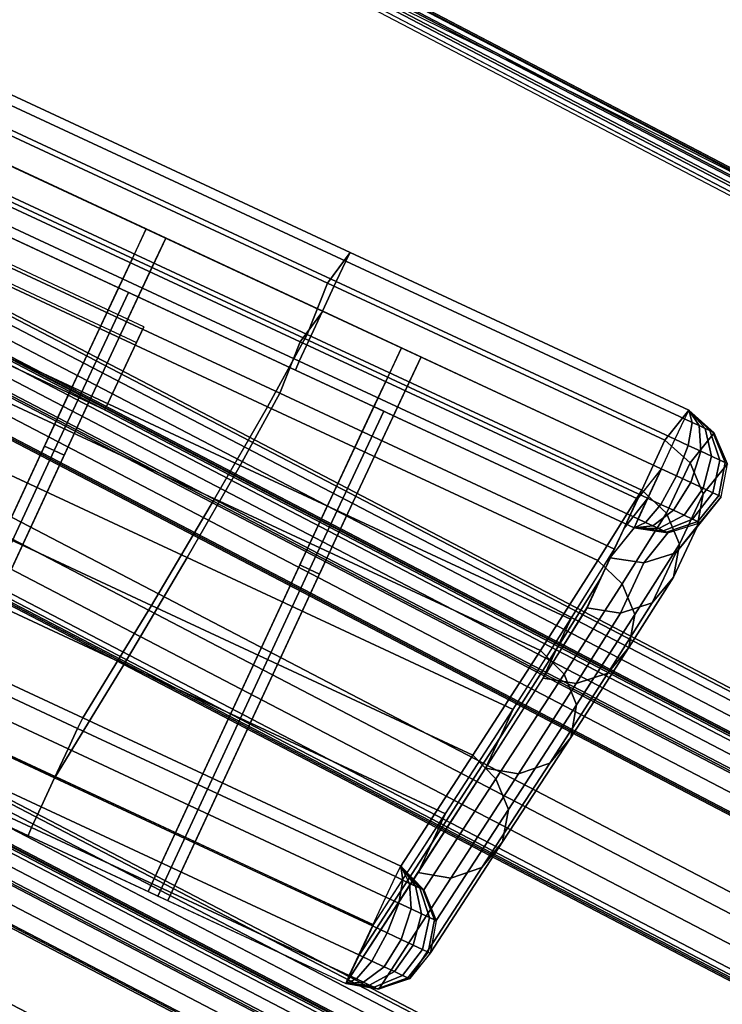
# Model space of a CAD drawing. Units: metres. Extents: x -0.33 to 2.38, y -1.82 to 0.34.
# Drawn here: x 1.09 to 1.15, y -0.3 to -0.21 of the extents above; entities that cross this region are included whole.
import ezdxf

# ---------------------------------------------------------------- set-up
doc = ezdxf.new("R2010")
doc.units = ezdxf.units.M
for name, color, linetype in [('72_CMAN_INSERT', 7, 'Continuous'), ('72_CMAN_RECEPTION_D2_ANY', 251, 'Continuous'), ('72_CMAN_RECEPTION_D3_DOGA', 7, 'Continuous'), ('72_CMAN_RECEPTION_D3_PLASTIC', 7, 'Continuous'), ('72_CMAN_RECEPTION_D3_TELAIO', 7, 'Continuous'), ('72_CMAN_RECEPTION_D3_TOPREC', 7, 'Continuous')]:
    doc.layers.add(name, color=color, linetype=linetype)

# ---------------------------------------------------------------- blocks, each defined once
blk = doc.blocks.new('72CMAN_RECEPTION_D3_DOGA_CONC_60_1')
for points in [[(0.014738, 0.041414, 0.644407), (0.011941, 0.036129, 0.644425), (0.194914, -0.060669, 0.644462), (0.197711, -0.055384, 0.644443)], [(-0.002796, -0.005285, 0.000018), (-0.005543, -0.010523, 0), (0.166207, -0.101362, 0.000024), (0.169003, -0.096077, 0.000006)], [(0.139525, -0.017814, 0.644413), (0.137422, -0.020604, 0.536697), (0.167801, -0.036677, 0.536703), (0.170021, -0.033947, 0.644419)], [(0.139525, -0.017814, 0.644413), (0.170021, -0.033947, 0.644419), (0.169567, -0.034725, 0.647416), (0.139071, -0.018592, 0.64741)], [(0.139071, -0.018592, 0.64741), (0.169567, -0.034725, 0.647416), (0.168593, -0.036564, 0.649713), (0.138097, -0.020431, 0.649707)], [(0.137422, -0.020604, 0.536697), (0.135379, -0.025281, 0.429048), (0.165669, -0.041311, 0.429051), (0.167801, -0.036677, 0.536703)], [(0.138097, -0.020431, 0.649707), (0.168593, -0.036564, 0.649713), (0.16719, -0.039215, 0.6505), (0.136694, -0.023082, 0.650494)], [(0.136729, -0.0231, 0.644431), (0.134626, -0.02589, 0.536716), (0.165005, -0.041963, 0.536721), (0.167225, -0.039233, 0.644437)], [(0.136694, -0.023082, 0.650494), (0.16719, -0.039215, 0.6505), (0.165785, -0.041871, 0.649733), (0.135289, -0.025738, 0.649727)], [(0.135379, -0.025281, 0.429048), (0.131637, -0.031882, 0.32155), (0.16167, -0.047782, 0.321552), (0.165669, -0.041311, 0.429051)], [(0.134626, -0.02589, 0.536716), (0.132583, -0.030567, 0.429066), (0.162872, -0.046596, 0.42907), (0.165005, -0.041963, 0.536721)], [(0.135289, -0.025738, 0.649727), (0.165785, -0.041871, 0.649733), (0.164804, -0.043727, 0.647453), (0.134309, -0.027594, 0.647447)], [(0.134309, -0.027594, 0.647447), (0.164804, -0.043727, 0.647453), (0.164419, -0.044536, 0.644456), (0.133923, -0.028403, 0.64445)], [(0.132583, -0.030567, 0.429066), (0.128841, -0.037167, 0.321568), (0.158874, -0.053068, 0.32157), (0.162872, -0.046596, 0.42907)], [(0.142329, -0.047717, 0.321591), (0.149911, -0.033467, 0.644434), (0.151314, -0.030815, 0.644425), (0.143732, -0.045065, 0.321582)], [(0.144097, -0.048652, 0.321591), (0.151679, -0.034402, 0.644434), (0.153082, -0.031751, 0.644425), (0.1455, -0.046, 0.321582)], [(0.131637, -0.031882, 0.32155), (0.126702, -0.040333, 0.214232), (0.15636, -0.056036, 0.214233), (0.16167, -0.047782, 0.321552)], [(0.140926, -0.050368, 0.3216), (0.148508, -0.036119, 0.644443), (0.149911, -0.033467, 0.644434), (0.142329, -0.047717, 0.321591)], [(0.142694, -0.051304, 0.3216), (0.150276, -0.037054, 0.644443), (0.151679, -0.034402, 0.644434), (0.144097, -0.048652, 0.321591)], [(0.170021, -0.033947, 0.644419), (0.167801, -0.036677, 0.536703), (0.198166, -0.052743, 0.536708), (0.200516, -0.05008, 0.644425)], [(0.170021, -0.033947, 0.644419), (0.200516, -0.05008, 0.644425), (0.200062, -0.050858, 0.647422), (0.169567, -0.034725, 0.647416)], [(0.169567, -0.034725, 0.647416), (0.200062, -0.050858, 0.647422), (0.199088, -0.052697, 0.649719), (0.168593, -0.036564, 0.649713)], [(0.140926, -0.050368, 0.3216), (0.14181, -0.050836, 0.3216), (0.149392, -0.036587, 0.644443), (0.148508, -0.036119, 0.644443)], [(0.128841, -0.037167, 0.321568), (0.123906, -0.045619, 0.214251), (0.153564, -0.061321, 0.214251), (0.158874, -0.053068, 0.32157)], [(0.14181, -0.050836, 0.3216), (0.142694, -0.051304, 0.3216), (0.150276, -0.037054, 0.644443), (0.149392, -0.036587, 0.644443)], [(0.167801, -0.036677, 0.536703), (0.165669, -0.041311, 0.429051), (0.19579, -0.057251, 0.429055), (0.198166, -0.052743, 0.536708)], [(0.168593, -0.036564, 0.649713), (0.199088, -0.052697, 0.649719), (0.197685, -0.055348, 0.650506), (0.16719, -0.039215, 0.6505)], [(0.167225, -0.039233, 0.644437), (0.165005, -0.041963, 0.536721), (0.19537, -0.058028, 0.536726), (0.197711, -0.055384, 0.644443)], [(0.16719, -0.039215, 0.6505), (0.197685, -0.055348, 0.650506), (0.19628, -0.058004, 0.649739), (0.165785, -0.041871, 0.649733)], [(0.126702, -0.040333, 0.214232), (0.120869, -0.050108, 0.107074), (0.150038, -0.065561, 0.107073), (0.15636, -0.056036, 0.214233)], [(0.165669, -0.041311, 0.429051), (0.16167, -0.047782, 0.321552), (0.191418, -0.063528, 0.321553), (0.19579, -0.057251, 0.429055)], [(0.165005, -0.041963, 0.536721), (0.162872, -0.046596, 0.42907), (0.192994, -0.062536, 0.429073), (0.19537, -0.058028, 0.536726)], [(0.165785, -0.041871, 0.649733), (0.19628, -0.058004, 0.649739), (0.1953, -0.05986, 0.647459), (0.164804, -0.043727, 0.647453)], [(0.165311, -0.059875, 0.321591), (0.172893, -0.045625, 0.644434), (0.174296, -0.042974, 0.644425), (0.166714, -0.057223, 0.321582)], [(0.164804, -0.043727, 0.647453), (0.1953, -0.05986, 0.647459), (0.194914, -0.060669, 0.644462), (0.164419, -0.044536, 0.644456)], [(0.167079, -0.06081, 0.321591), (0.174661, -0.046561, 0.644434), (0.176064, -0.043909, 0.644425), (0.168482, -0.058158, 0.321582)], [(0.126819, -0.077131, 0.000028), (0.142329, -0.047717, 0.321591), (0.143732, -0.045065, 0.321582), (0.128222, -0.07448, 0.000018)], [(0.123906, -0.045619, 0.214251), (0.118073, -0.055393, 0.107092), (0.147242, -0.070846, 0.107091), (0.153564, -0.061321, 0.214251)], [(0.128587, -0.078067, 0.000028), (0.144097, -0.048652, 0.321591), (0.1455, -0.046, 0.321582), (0.12999, -0.075415, 0.000018)], [(0.163908, -0.062527, 0.3216), (0.17149, -0.048277, 0.644443), (0.172893, -0.045625, 0.644434), (0.165311, -0.059875, 0.321591)], [(0.162872, -0.046596, 0.42907), (0.158874, -0.053068, 0.32157), (0.188622, -0.068814, 0.321571), (0.192994, -0.062536, 0.429073)], [(0.165676, -0.063462, 0.3216), (0.173258, -0.049212, 0.644443), (0.174661, -0.046561, 0.644434), (0.167079, -0.06081, 0.321591)], [(0.125416, -0.079783, 0.000037), (0.140926, -0.050368, 0.3216), (0.142329, -0.047717, 0.321591), (0.126819, -0.077131, 0.000028)], [(0.16167, -0.047782, 0.321552), (0.15636, -0.056036, 0.214233), (0.185688, -0.071562, 0.214231), (0.191418, -0.063528, 0.321553)], [(0.127184, -0.080718, 0.000037), (0.142694, -0.051304, 0.3216), (0.144097, -0.048652, 0.321591), (0.128587, -0.078067, 0.000028)], [(0.163908, -0.062527, 0.3216), (0.164792, -0.062994, 0.3216), (0.172374, -0.048745, 0.644443), (0.17149, -0.048277, 0.644443)], [(0.164792, -0.062994, 0.3216), (0.165676, -0.063462, 0.3216), (0.173258, -0.049212, 0.644443), (0.172374, -0.048745, 0.644443)], [(0.120869, -0.050108, 0.107074), (0.11456, -0.060476, -0.000003), (0.143186, -0.075622, -0.000007), (0.150038, -0.065561, 0.107073)], [(0.125416, -0.079783, 0.000037), (0.1263, -0.080251, 0.000037), (0.14181, -0.050836, 0.3216), (0.140926, -0.050368, 0.3216)], [(0.1263, -0.080251, 0.000037), (0.127184, -0.080718, 0.000037), (0.142694, -0.051304, 0.3216), (0.14181, -0.050836, 0.3216)], [(0.200382, -0.054953, 0.536741), (0.202748, -0.052282, 0.644463), (0.200516, -0.05008, 0.644425), (0.198166, -0.052743, 0.536708)], [(0.200062, -0.050858, 0.647422), (0.199088, -0.052697, 0.649719), (0.200292, -0.053333, 0.64955), (0.200741, -0.051217, 0.647331)], [(0.200516, -0.05008, 0.644425), (0.200062, -0.050858, 0.647422), (0.200741, -0.051217, 0.647331), (0.200516, -0.05008, 0.644425)], [(0.200516, -0.05008, 0.644425), (0.200741, -0.051217, 0.647331), (0.201375, -0.051552, 0.647044), (0.200516, -0.05008, 0.644425)], [(0.200516, -0.05008, 0.644425), (0.201375, -0.051552, 0.647044), (0.201922, -0.051842, 0.646582), (0.200516, -0.05008, 0.644425)], [(0.200516, -0.05008, 0.644425), (0.201922, -0.051842, 0.646582), (0.202345, -0.052065, 0.645975), (0.200516, -0.05008, 0.644425)], [(0.200516, -0.05008, 0.644425), (0.202345, -0.052065, 0.645975), (0.202614, -0.052208, 0.645264), (0.200516, -0.05008, 0.644425)], [(0.200516, -0.05008, 0.644425), (0.202614, -0.052208, 0.645264), (0.202748, -0.052282, 0.644463), (0.200516, -0.05008, 0.644425)], [(0.200741, -0.051217, 0.647331), (0.200292, -0.053333, 0.64955), (0.201416, -0.053928, 0.649034), (0.201375, -0.051552, 0.647044)], [(0.201375, -0.051552, 0.647044), (0.201416, -0.053928, 0.649034), (0.202384, -0.05444, 0.648207), (0.201922, -0.051842, 0.646582)], [(0.199088, -0.052697, 0.649719), (0.197685, -0.055348, 0.650506), (0.199069, -0.05608, 0.65031), (0.200292, -0.053333, 0.64955)], [(0.201433, -0.05787, 0.536742), (0.203803, -0.055202, 0.644464), (0.202748, -0.052282, 0.644463), (0.200382, -0.054953, 0.536741)], [(0.201922, -0.051842, 0.646582), (0.202384, -0.05444, 0.648207), (0.20313, -0.054835, 0.647124), (0.202345, -0.052065, 0.645975)], [(0.202345, -0.052065, 0.645975), (0.20313, -0.054835, 0.647124), (0.203602, -0.055085, 0.64586), (0.202614, -0.052208, 0.645264)], [(0.202614, -0.052208, 0.645264), (0.203602, -0.055085, 0.64586), (0.203803, -0.055202, 0.644464), (0.202748, -0.052282, 0.644463)], [(0.158874, -0.053068, 0.32157), (0.153564, -0.061321, 0.214251), (0.182891, -0.076848, 0.21425), (0.188622, -0.068814, 0.321571)], [(0.197966, -0.059482, 0.429076), (0.200382, -0.054953, 0.536741), (0.198166, -0.052743, 0.536708), (0.19579, -0.057251, 0.429055)], [(0.200292, -0.053333, 0.64955), (0.199069, -0.05608, 0.65031), (0.200361, -0.056763, 0.649716), (0.201416, -0.053928, 0.649034)], [(0.201416, -0.053928, 0.649034), (0.200361, -0.056763, 0.649716), (0.201473, -0.057352, 0.648763), (0.202384, -0.05444, 0.648207)], [(0.202384, -0.05444, 0.648207), (0.201473, -0.057352, 0.648763), (0.20233, -0.057805, 0.647518), (0.20313, -0.054835, 0.647124)], [(0.118073, -0.055393, 0.107092), (0.111764, -0.065762, 0.000015), (0.140389, -0.080908, 0.000011), (0.147242, -0.070846, 0.107091)], [(0.19772, -0.055366, 0.644462), (0.196317, -0.058017, 0.644462), (0.193977, -0.060662, 0.536744), (0.19538, -0.05801, 0.536744)], [(0.197685, -0.055348, 0.650506), (0.19628, -0.058004, 0.649739), (0.197489, -0.058643, 0.649569), (0.199069, -0.05608, 0.65031)], [(0.199008, -0.06239, 0.429077), (0.201433, -0.05787, 0.536742), (0.200382, -0.054953, 0.536741), (0.197966, -0.059482, 0.429076)], [(0.200719, -0.060888, 0.536743), (0.203087, -0.058225, 0.644464), (0.203803, -0.055202, 0.644464), (0.201433, -0.05787, 0.536742)], [(0.20313, -0.054835, 0.647124), (0.20233, -0.057805, 0.647518), (0.202872, -0.058091, 0.646064), (0.203602, -0.055085, 0.64586)], [(0.203602, -0.055085, 0.64586), (0.202872, -0.058091, 0.646064), (0.203087, -0.058225, 0.644464), (0.203803, -0.055202, 0.644464)], [(0.15636, -0.056036, 0.214233), (0.150038, -0.065561, 0.107073), (0.178961, -0.080878, 0.10707), (0.185688, -0.071562, 0.214231)], [(0.199069, -0.05608, 0.65031), (0.197489, -0.058643, 0.649569), (0.198617, -0.05924, 0.649051), (0.200361, -0.056763, 0.649716)], [(0.149801, -0.08929, 0.000028), (0.165311, -0.059875, 0.321591), (0.166714, -0.057223, 0.321582), (0.151204, -0.086638, 0.000018)], [(0.193542, -0.065788, 0.321559), (0.197966, -0.059482, 0.429076), (0.19579, -0.057251, 0.429055), (0.191418, -0.063528, 0.321553)], [(0.200361, -0.056763, 0.649716), (0.198617, -0.05924, 0.649051), (0.199589, -0.059754, 0.648221), (0.201473, -0.057352, 0.648763)], [(0.151569, -0.090225, 0.000028), (0.167079, -0.06081, 0.321591), (0.168482, -0.058158, 0.321582), (0.152972, -0.087573, 0.000018)], [(0.19538, -0.05801, 0.536744), (0.193977, -0.060662, 0.536744), (0.191601, -0.06517, 0.42909), (0.193004, -0.062518, 0.42909)], [(0.196317, -0.058017, 0.644462), (0.194914, -0.060669, 0.644462), (0.192574, -0.063314, 0.536744), (0.193977, -0.060662, 0.536744)], [(0.19628, -0.058004, 0.649739), (0.1953, -0.05986, 0.647459), (0.195987, -0.060223, 0.647367), (0.197489, -0.058643, 0.649569)], [(0.198297, -0.065397, 0.429077), (0.200719, -0.060888, 0.536743), (0.201433, -0.05787, 0.536742), (0.199008, -0.06239, 0.429077)], [(0.201473, -0.057352, 0.648763), (0.199589, -0.059754, 0.648221), (0.200337, -0.06015, 0.647134), (0.20233, -0.057805, 0.647518)], [(0.20233, -0.057805, 0.647518), (0.200337, -0.06015, 0.647134), (0.200812, -0.060401, 0.645865), (0.202872, -0.058091, 0.646064)], [(0.202872, -0.058091, 0.646064), (0.200812, -0.060401, 0.645865), (0.200992, -0.060519, 0.644464), (0.203087, -0.058225, 0.644464)], [(0.197489, -0.058643, 0.649569), (0.195987, -0.060223, 0.647367), (0.196629, -0.060563, 0.647077), (0.198617, -0.05924, 0.649051)], [(0.198629, -0.063181, 0.536742), (0.200992, -0.060519, 0.644464), (0.203087, -0.058225, 0.644464), (0.200719, -0.060888, 0.536743)], [(0.148399, -0.091941, 0.000037), (0.163908, -0.062527, 0.3216), (0.165311, -0.059875, 0.321591), (0.149801, -0.08929, 0.000028)], [(0.194572, -0.068684, 0.32156), (0.199008, -0.06239, 0.429077), (0.197966, -0.059482, 0.429076), (0.193542, -0.065788, 0.321559)], [(0.1953, -0.05986, 0.647459), (0.194914, -0.060669, 0.644462), (0.194914, -0.060669, 0.644462), (0.195987, -0.060223, 0.647367)], [(0.198617, -0.05924, 0.649051), (0.196629, -0.060563, 0.647077), (0.197183, -0.060856, 0.646608), (0.199589, -0.059754, 0.648221)], [(0.199589, -0.059754, 0.648221), (0.197183, -0.060856, 0.646608), (0.197611, -0.061082, 0.645993), (0.200337, -0.06015, 0.647134)], [(0.143186, -0.075622, -0.000007), (0.11456, -0.060476, -0.000003), (0.114058, -0.061382, -0.002903), (0.142653, -0.076563, -0.002886)], [(0.150166, -0.092877, 0.000037), (0.165676, -0.063462, 0.3216), (0.167079, -0.06081, 0.321591), (0.151569, -0.090225, 0.000028)], [(0.193977, -0.060662, 0.536744), (0.192574, -0.063314, 0.536744), (0.190198, -0.067822, 0.42909), (0.191601, -0.06517, 0.42909)], [(0.192564, -0.063332, 0.536745), (0.194914, -0.060669, 0.644462), (0.197986, -0.061296, 0.644463), (0.19563, -0.063962, 0.536741)], [(0.195987, -0.060223, 0.647367), (0.194914, -0.060669, 0.644462), (0.194914, -0.060669, 0.644462), (0.196629, -0.060563, 0.647077)], [(0.196629, -0.060563, 0.647077), (0.194914, -0.060669, 0.644462), (0.194914, -0.060669, 0.644462), (0.197183, -0.060856, 0.646608)], [(0.197183, -0.060856, 0.646608), (0.194914, -0.060669, 0.644462), (0.194914, -0.060669, 0.644462), (0.197611, -0.061082, 0.645993)], [(0.197611, -0.061082, 0.645993), (0.194914, -0.060669, 0.644462), (0.194914, -0.060669, 0.644462), (0.197884, -0.061227, 0.645274)], [(0.197884, -0.061227, 0.645274), (0.194914, -0.060669, 0.644462), (0.194914, -0.060669, 0.644462), (0.197986, -0.061296, 0.644463)], [(0.19563, -0.063962, 0.536741), (0.197986, -0.061296, 0.644463), (0.200992, -0.060519, 0.644464), (0.198629, -0.063181, 0.536742)], [(0.196221, -0.067686, 0.429077), (0.198629, -0.063181, 0.536742), (0.200719, -0.060888, 0.536743), (0.198297, -0.065397, 0.429077)], [(0.200337, -0.06015, 0.647134), (0.197611, -0.061082, 0.645993), (0.197884, -0.061227, 0.645274), (0.200812, -0.060401, 0.645865)], [(0.200812, -0.060401, 0.645865), (0.197884, -0.061227, 0.645274), (0.197986, -0.061296, 0.644463), (0.200992, -0.060519, 0.644464)], [(0.142653, -0.076563, -0.002886), (0.114058, -0.061382, -0.002903), (0.113085, -0.063226, -0.005137), (0.141682, -0.078402, -0.005115)], [(0.153564, -0.061321, 0.214251), (0.147242, -0.070846, 0.107091), (0.176165, -0.086164, 0.107088), (0.182891, -0.076848, 0.21425)], [(0.148399, -0.091941, 0.000037), (0.149282, -0.092409, 0.000037), (0.164792, -0.062994, 0.3216), (0.163908, -0.062527, 0.3216)], [(0.193004, -0.062518, 0.42909), (0.191601, -0.06517, 0.42909), (0.187229, -0.071448, 0.321588), (0.188631, -0.068796, 0.321588)], [(0.193866, -0.071675, 0.321561), (0.198297, -0.065397, 0.429077), (0.199008, -0.06239, 0.429077), (0.194572, -0.068684, 0.32156)], [(0.141682, -0.078402, -0.005115), (0.113085, -0.063226, -0.005137), (0.111701, -0.065848, -0.005893), (0.140302, -0.081013, -0.005872)], [(0.149282, -0.092409, 0.000037), (0.150166, -0.092877, 0.000037), (0.165676, -0.063462, 0.3216), (0.164792, -0.062994, 0.3216)], [(0.187759, -0.073849, 0.214222), (0.193542, -0.065788, 0.321559), (0.191418, -0.063528, 0.321553), (0.185688, -0.071562, 0.214231)], [(0.190188, -0.06784, 0.429091), (0.192564, -0.063332, 0.536745), (0.19563, -0.063962, 0.536741), (0.193238, -0.068478, 0.429076)], [(0.193238, -0.068478, 0.429076), (0.19563, -0.063962, 0.536741), (0.198629, -0.063181, 0.536742), (0.196221, -0.067686, 0.429077)], [(0.191601, -0.06517, 0.42909), (0.190198, -0.067822, 0.42909), (0.185826, -0.074099, 0.321588), (0.187229, -0.071448, 0.321588)], [(0.191808, -0.073959, 0.32156), (0.196221, -0.067686, 0.429077), (0.198297, -0.065397, 0.429077), (0.193866, -0.071675, 0.321561)], [(0.140302, -0.081013, -0.005872), (0.111701, -0.065848, -0.005893), (0.110313, -0.068473, -0.005145), (0.138919, -0.083629, -0.005132)], [(0.150038, -0.065561, 0.107073), (0.143186, -0.075622, -0.000007), (0.171809, -0.090773, -0.000012), (0.178961, -0.080878, 0.10707)], [(0.188778, -0.076734, 0.214223), (0.194572, -0.068684, 0.32156), (0.193542, -0.065788, 0.321559), (0.187759, -0.073849, 0.214222)], [(0.185816, -0.074117, 0.32159), (0.190188, -0.06784, 0.429091), (0.193238, -0.068478, 0.429076), (0.188846, -0.074766, 0.321559)], [(0.188846, -0.074766, 0.321559), (0.193238, -0.068478, 0.429076), (0.196221, -0.067686, 0.429077), (0.191808, -0.073959, 0.32156)], [(0.138919, -0.083629, -0.005132), (0.110313, -0.068473, -0.005145), (0.109332, -0.070329, -0.002926), (0.137937, -0.085484, -0.002927)], [(0.188631, -0.068796, 0.321588), (0.187229, -0.071448, 0.321588), (0.181498, -0.079481, 0.214266), (0.182901, -0.07683, 0.214266)], [(0.188076, -0.07971, 0.214223), (0.193866, -0.071675, 0.321561), (0.194572, -0.068684, 0.32156), (0.188778, -0.076734, 0.214223)], [(0.137937, -0.085484, -0.002927), (0.109332, -0.070329, -0.002926), (0.10896, -0.071075, 0.000037), (0.137584, -0.086218, 0.000032)], [(0.147242, -0.070846, 0.107091), (0.140389, -0.080908, 0.000011), (0.169003, -0.096077, 0.000006), (0.176165, -0.086164, 0.107088)], [(0.180993, -0.083187, 0.107049), (0.187759, -0.073849, 0.214222), (0.185688, -0.071562, 0.214231), (0.178961, -0.080878, 0.10707)], [(0.187229, -0.071448, 0.321588), (0.185826, -0.074099, 0.321588), (0.180095, -0.082133, 0.214266), (0.181498, -0.079481, 0.214266)], [(0.186036, -0.081989, 0.214223), (0.191808, -0.073959, 0.32156), (0.193866, -0.071675, 0.321561), (0.188076, -0.07971, 0.214223)], [(0.180086, -0.082151, 0.214268), (0.185816, -0.074117, 0.32159), (0.188846, -0.074766, 0.321559), (0.183096, -0.082811, 0.214222)], [(0.182003, -0.086062, 0.10705), (0.188778, -0.076734, 0.214223), (0.187759, -0.073849, 0.214222), (0.180993, -0.083187, 0.107049)], [(0.183096, -0.082811, 0.214222), (0.188846, -0.074766, 0.321559), (0.191808, -0.073959, 0.32156), (0.186036, -0.081989, 0.214223)], [(0.171809, -0.090773, -0.000012), (0.143186, -0.075622, -0.000007), (0.142653, -0.076563, -0.002886), (0.171263, -0.091728, -0.002882)], [(0.171263, -0.091728, -0.002882), (0.142653, -0.076563, -0.002886), (0.141682, -0.078402, -0.005115), (0.170294, -0.093563, -0.00511)], [(0.182901, -0.07683, 0.214266), (0.181498, -0.079481, 0.214266), (0.174772, -0.088798, 0.107105), (0.176175, -0.086146, 0.107105)], [(0.181304, -0.089026, 0.10705), (0.188076, -0.07971, 0.214223), (0.188778, -0.076734, 0.214223), (0.182003, -0.086062, 0.10705)], [(0.170294, -0.093563, -0.00511), (0.141682, -0.078402, -0.005115), (0.140302, -0.081013, -0.005872), (0.168916, -0.096169, -0.005868)], [(0.181498, -0.079481, 0.214266), (0.180095, -0.082133, 0.214266), (0.173369, -0.091449, 0.107105), (0.174772, -0.088798, 0.107105)], [(0.179278, -0.091302, 0.10705), (0.186036, -0.081989, 0.214223), (0.188076, -0.07971, 0.214223), (0.181304, -0.089026, 0.10705)], [(0.173824, -0.09309, -0.000038), (0.180993, -0.083187, 0.107049), (0.178961, -0.080878, 0.10707), (0.171809, -0.090773, -0.000012)], [(0.168916, -0.096169, -0.005868), (0.140302, -0.081013, -0.005872), (0.138919, -0.083629, -0.005132), (0.167534, -0.09878, -0.005133)], [(0.17336, -0.091467, 0.107107), (0.180086, -0.082151, 0.214268), (0.183096, -0.082811, 0.214222), (0.176354, -0.092136, 0.107049)], [(0.176354, -0.092136, 0.107049), (0.183096, -0.082811, 0.214222), (0.186036, -0.081989, 0.214223), (0.179278, -0.091302, 0.10705)], [(0.167534, -0.09878, -0.005133), (0.138919, -0.083629, -0.005132), (0.137937, -0.085484, -0.002927), (0.166552, -0.100633, -0.002933)], [(0.17483, -0.095963, -0.000037), (0.182003, -0.086062, 0.10705), (0.180993, -0.083187, 0.107049), (0.173824, -0.09309, -0.000038)], [(0.166552, -0.100633, -0.002933), (0.137937, -0.085484, -0.002927), (0.137584, -0.086218, 0.000032), (0.166207, -0.101362, 0.000024)], [(0.176175, -0.086146, 0.107105), (0.174772, -0.088798, 0.107105), (0.167609, -0.098711, 0.000024), (0.169012, -0.096059, 0.000024)], [(0.174133, -0.098922, -0.000036), (0.181304, -0.089026, 0.10705), (0.182003, -0.086062, 0.10705), (0.17483, -0.095963, -0.000037)], [(0.174772, -0.088798, 0.107105), (0.173369, -0.091449, 0.107105), (0.166207, -0.101362, 0.000024), (0.167609, -0.098711, 0.000024)], [(0.172112, -0.101196, -0.000037), (0.179278, -0.091302, 0.10705), (0.181304, -0.089026, 0.10705), (0.174133, -0.098922, -0.000036)], [(0.171809, -0.090773, -0.000012), (0.171923, -0.092087, -0.002787), (0.171263, -0.091728, -0.002882), (0.171809, -0.090773, -0.000012)], [(0.171809, -0.090773, -0.000012), (0.173833, -0.093105, -0.000038), (0.173738, -0.093054, -0.00078), (0.171809, -0.090773, -0.000012)], [(0.171809, -0.090773, -0.000012), (0.173738, -0.093054, -0.00078), (0.173477, -0.092915, -0.00147), (0.171809, -0.090773, -0.000012)], [(0.171809, -0.090773, -0.000012), (0.173477, -0.092915, -0.00147), (0.173068, -0.092697, -0.002059), (0.171809, -0.090773, -0.000012)], [(0.171809, -0.090773, -0.000012), (0.173068, -0.092697, -0.002059), (0.172538, -0.092415, -0.002508), (0.171809, -0.090773, -0.000012)], [(0.171809, -0.090773, -0.000012), (0.172538, -0.092415, -0.002508), (0.171923, -0.092087, -0.002787), (0.171809, -0.090773, -0.000012)], [(0.166207, -0.101362, 0.000024), (0.17336, -0.091467, 0.107107), (0.176354, -0.092136, 0.107049), (0.169195, -0.102034, -0.000038)], [(0.169195, -0.102034, -0.000038), (0.176354, -0.092136, 0.107049), (0.179278, -0.091302, 0.10705), (0.172112, -0.101196, -0.000037)], [(0.171923, -0.092087, -0.002787), (0.171462, -0.094186, -0.004945), (0.170294, -0.093563, -0.00511), (0.171263, -0.091728, -0.002882)], [(0.172538, -0.092415, -0.002508), (0.172552, -0.094767, -0.004443), (0.171462, -0.094186, -0.004945), (0.171923, -0.092087, -0.002787)], [(0.173068, -0.092697, -0.002059), (0.17349, -0.095267, -0.003638), (0.172552, -0.094767, -0.004443), (0.172538, -0.092415, -0.002508)], [(0.173477, -0.092915, -0.00147), (0.174212, -0.095652, -0.002586), (0.17349, -0.095267, -0.003638), (0.173068, -0.092697, -0.002059)], [(0.171462, -0.094186, -0.004945), (0.170252, -0.096878, -0.005686), (0.168916, -0.096169, -0.005868), (0.170294, -0.093563, -0.00511)], [(0.173738, -0.093054, -0.00078), (0.17467, -0.095896, -0.001357), (0.174212, -0.095652, -0.002586), (0.173477, -0.092915, -0.00147)], [(0.173833, -0.093105, -0.000038), (0.174831, -0.095982, -0.000037), (0.17467, -0.095896, -0.001357), (0.173738, -0.093054, -0.00078)], [(0.172552, -0.094767, -0.004443), (0.171505, -0.097546, -0.005107), (0.170252, -0.096878, -0.005686), (0.171462, -0.094186, -0.004945)], [(0.17349, -0.095267, -0.003638), (0.172584, -0.098121, -0.00418), (0.171505, -0.097546, -0.005107), (0.172552, -0.094767, -0.004443)], [(0.174212, -0.095652, -0.002586), (0.173414, -0.098563, -0.002969), (0.172584, -0.098121, -0.00418), (0.17349, -0.095267, -0.003638)], [(0.170252, -0.096878, -0.005686), (0.168695, -0.099399, -0.004984), (0.167534, -0.09878, -0.005133), (0.168916, -0.096169, -0.005868)], [(0.17467, -0.095896, -0.001357), (0.173939, -0.098843, -0.001556), (0.173414, -0.098563, -0.002969), (0.174212, -0.095652, -0.002586)], [(0.174831, -0.095982, -0.000037), (0.174123, -0.098941, -0.000036), (0.173939, -0.098843, -0.001556), (0.17467, -0.095896, -0.001357)], [(0.171505, -0.097546, -0.005107), (0.169794, -0.099984, -0.004478), (0.168695, -0.099399, -0.004984), (0.170252, -0.096878, -0.005686)], [(0.172584, -0.098121, -0.00418), (0.17074, -0.100488, -0.003667), (0.169794, -0.099984, -0.004478), (0.171505, -0.097546, -0.005107)], [(0.173414, -0.098563, -0.002969), (0.171468, -0.100877, -0.002606), (0.17074, -0.100488, -0.003667), (0.172584, -0.098121, -0.00418)], [(0.168695, -0.099399, -0.004984), (0.167204, -0.100987, -0.002866), (0.166552, -0.100633, -0.002933), (0.167534, -0.09878, -0.005133)], [(0.173939, -0.098843, -0.001556), (0.171929, -0.101122, -0.001368), (0.171468, -0.100877, -0.002606), (0.173414, -0.098563, -0.002969)], [(0.174123, -0.098941, -0.000036), (0.172091, -0.101209, -0.000037), (0.171929, -0.101122, -0.001368), (0.173939, -0.098843, -0.001556)], [(0.169794, -0.099984, -0.004478), (0.167836, -0.101324, -0.00258), (0.167204, -0.100987, -0.002866), (0.168695, -0.099399, -0.004984)], [(0.17074, -0.100488, -0.003667), (0.168381, -0.101615, -0.002117), (0.167836, -0.101324, -0.00258), (0.169794, -0.099984, -0.004478)], [(0.167204, -0.100987, -0.002866), (0.166207, -0.101362, 0.000024), (0.166207, -0.101362, 0.000024), (0.166552, -0.100633, -0.002933)], [(0.171468, -0.100877, -0.002606), (0.168802, -0.101839, -0.001511), (0.168381, -0.101615, -0.002117), (0.17074, -0.100488, -0.003667)], [(0.171929, -0.101122, -0.001368), (0.16907, -0.101982, -0.000802), (0.168802, -0.101839, -0.001511), (0.171468, -0.100877, -0.002606)], [(0.167836, -0.101324, -0.00258), (0.166207, -0.101362, 0.000024), (0.166207, -0.101362, 0.000024), (0.167204, -0.100987, -0.002866)], [(0.168381, -0.101615, -0.002117), (0.166207, -0.101362, 0.000024), (0.166207, -0.101362, 0.000024), (0.167836, -0.101324, -0.00258)], [(0.169167, -0.102034, -0.000038), (0.166207, -0.101362, 0.000024), (0.166207, -0.101362, 0.000024), (0.16907, -0.101982, -0.000802)], [(0.16907, -0.101982, -0.000802), (0.166207, -0.101362, 0.000024), (0.166207, -0.101362, 0.000024), (0.168802, -0.101839, -0.001511)], [(0.168802, -0.101839, -0.001511), (0.166207, -0.101362, 0.000024), (0.166207, -0.101362, 0.000024), (0.168381, -0.101615, -0.002117)], [(0.172091, -0.101209, -0.000037), (0.169167, -0.102034, -0.000038), (0.16907, -0.101982, -0.000802), (0.171929, -0.101122, -0.001368)]]:
    blk.add_3dface(points)
blk = doc.blocks.new('72CMAN_RECEPTION_D3_GANCIOFORDOGHE')
for points in [[(-0.001006, 0.001244, 0.041), (0.004319, -0.005345, 0.041), (0.089269, 0.063308, 0.041), (0.083944, 0.069897, 0.041)], [(0.083944, 0.069897, 0.041), (0.08495, 0.068653), (0.089269, 0.063308), (0.089269, 0.063308, 0.041)], [(0.08495, 0.068653), (0.089269, 0.063308), (0.004319, -0.005345), (0, 0)], [(0.089269, 0.063308, 0.041), (0.004319, -0.005345, 0.041), (0.004319, -0.005345), (0.089269, 0.063308)]]:
    blk.add_3dface(points)
blk = doc.blocks.new('72CMAN_RECEPTION_D3_TELAIOCONC_60')
for points in [[(-0.499821, 0.65838, 0.629675), (-0.499821, 0.65838, 0.613175), (-0.71484, 0.649208, 0.613175), (-0.71484, 0.649208, 0.629675)], [(-0.499821, 0.65838, 0.613175), (-0.499821, 0.65838, 0.596675), (-0.71484, 0.649208, 0.596675), (-0.71484, 0.649208, 0.613175)], [(-0.499821, 0.65838, 0.629675), (-0.499821, 0.658084, 0.630379), (-0.714815, 0.648913, 0.630379), (-0.71484, 0.649208, 0.629675)], [(-0.499821, 0.65838, 0.629675), (-0.499821, 0.65838, 0.613175), (-0.71484, 0.649208, 0.613175), (-0.71484, 0.649208, 0.629675)], [(-0.499821, 0.65838, 0.613175), (-0.499821, 0.65838, 0.596675), (-0.71484, 0.649208, 0.596675), (-0.71484, 0.649208, 0.613175)], [(-0.499821, 0.658084, 0.595972), (-0.499821, 0.65838, 0.596675), (-0.71484, 0.649208, 0.596675), (-0.714815, 0.648913, 0.595972)], [(-0.499821, 0.658084, 0.630379), (-0.499821, 0.65738, 0.630675), (-0.714755, 0.648212, 0.630675), (-0.714815, 0.648913, 0.630379)], [(-0.499821, 0.65738, 0.595675), (-0.499821, 0.658084, 0.595972), (-0.714815, 0.648913, 0.595972), (-0.714755, 0.648212, 0.595675)], [(-0.499821, 0.65738, 0.630675), (-0.499821, 0.65608, 0.630675), (-0.714644, 0.646916, 0.630675), (-0.714755, 0.648212, 0.630675)], [(-0.499821, 0.65608, 0.595675), (-0.499821, 0.65738, 0.595675), (-0.714755, 0.648212, 0.595675), (-0.714644, 0.646916, 0.595675)], [(-0.499821, 0.65608, 0.630675), (-0.499821, 0.65478, 0.630675), (-0.714533, 0.645621, 0.630675), (-0.714644, 0.646916, 0.630675)], [(-0.499821, 0.65478, 0.595675), (-0.499821, 0.65608, 0.595675), (-0.714644, 0.646916, 0.595675), (-0.714533, 0.645621, 0.595675)], [(-0.714521, 0.64548, 0.630616), (-0.714533, 0.645621, 0.630675), (-0.499821, 0.65478, 0.630675), (-0.499821, 0.654638, 0.630616)], [(-0.714533, 0.645621, 0.595675), (-0.714521, 0.64548, 0.595734), (-0.499821, 0.654638, 0.595734), (-0.499821, 0.65478, 0.595675)], [(-0.714516, 0.645422, 0.630475), (-0.714521, 0.64548, 0.630616), (-0.499821, 0.654638, 0.630616), (-0.499821, 0.65458, 0.630475)], [(-0.714521, 0.64548, 0.595734), (-0.714516, 0.645422, 0.595875), (-0.499821, 0.65458, 0.595875), (-0.499821, 0.654638, 0.595734)], [(-0.714516, 0.645422, 0.627675), (-0.714516, 0.645422, 0.629075), (-0.499821, 0.65458, 0.629075), (-0.499821, 0.65458, 0.627675)], [(-0.714516, 0.645422, 0.629075), (-0.714516, 0.645422, 0.630475), (-0.499821, 0.65458, 0.630475), (-0.499821, 0.65458, 0.629075)], [(-0.714516, 0.645422, 0.627675), (-0.714504, 0.645273, 0.627325), (-0.499821, 0.65443, 0.627325), (-0.499821, 0.65458, 0.627675)], [(-0.714516, 0.645422, 0.595875), (-0.714516, 0.645422, 0.597275), (-0.499821, 0.65458, 0.597275), (-0.499821, 0.65458, 0.595875)], [(-0.714516, 0.645422, 0.597275), (-0.714516, 0.645422, 0.598675), (-0.499821, 0.65458, 0.598675), (-0.499821, 0.65458, 0.597275)], [(-0.714504, 0.645273, 0.599026), (-0.714516, 0.645422, 0.598675), (-0.499821, 0.65458, 0.598675), (-0.499821, 0.65443, 0.599026)], [(-0.714504, 0.645273, 0.627325), (-0.714474, 0.644924, 0.627175), (-0.499821, 0.65408, 0.627175), (-0.499821, 0.65443, 0.627325)], [(-0.714474, 0.644924, 0.599175), (-0.714504, 0.645273, 0.599026), (-0.499821, 0.65443, 0.599026), (-0.499821, 0.65408, 0.599175)], [(-0.499821, 0.65408, 0.627175), (-0.499821, 0.652933, 0.627175), (-0.714376, 0.643781, 0.627175), (-0.714474, 0.644924, 0.627175)], [(-0.499821, 0.652933, 0.599175), (-0.499821, 0.65408, 0.599175), (-0.714474, 0.644924, 0.599175), (-0.714376, 0.643781, 0.599175)], [(-0.499821, 0.652933, 0.627175), (-0.499821, 0.651787, 0.627175), (-0.714279, 0.642639, 0.627175), (-0.714376, 0.643781, 0.627175)], [(-0.499821, 0.651787, 0.599175), (-0.499821, 0.652933, 0.599175), (-0.714376, 0.643781, 0.599175), (-0.714279, 0.642639, 0.599175)], [(-0.499821, 0.651787, 0.627175), (-0.499821, 0.651596, 0.627213), (-0.714262, 0.642449, 0.627213), (-0.714279, 0.642639, 0.627175)], [(-0.499821, 0.651596, 0.599137), (-0.499821, 0.651787, 0.599175), (-0.714279, 0.642639, 0.599175), (-0.714262, 0.642449, 0.599137)], [(-0.499821, 0.651596, 0.627213), (-0.499821, 0.651433, 0.627322), (-0.714248, 0.642287, 0.627322), (-0.714262, 0.642449, 0.627213)], [(-0.499821, 0.651433, 0.599029), (-0.499821, 0.651596, 0.599137), (-0.714262, 0.642449, 0.599137), (-0.714248, 0.642287, 0.599029)], [(-0.499821, 0.651433, 0.627322), (-0.499821, 0.64983, 0.628925), (-0.714112, 0.640689, 0.628925), (-0.714248, 0.642287, 0.627322)], [(-0.499821, 0.64983, 0.597425), (-0.499821, 0.651433, 0.599029), (-0.714248, 0.642287, 0.599029), (-0.714112, 0.640689, 0.597425)], [(-0.499821, 0.64983, 0.628925), (-0.499821, 0.648226, 0.630529), (-0.713975, 0.639091, 0.630529), (-0.714112, 0.640689, 0.628925)], [(-0.499821, 0.648226, 0.595822), (-0.499821, 0.64983, 0.597425), (-0.714112, 0.640689, 0.597425), (-0.713975, 0.639091, 0.595822)], [(-0.499821, 0.648226, 0.630529), (-0.499821, 0.648092, 0.630618), (-0.713964, 0.638957, 0.630618), (-0.713975, 0.639091, 0.630529)], [(-0.499821, 0.648092, 0.595732), (-0.499821, 0.648226, 0.595822), (-0.713975, 0.639091, 0.595822), (-0.713964, 0.638957, 0.595732)], [(-0.499821, 0.648092, 0.630618), (-0.499821, 0.647937, 0.630666), (-0.713951, 0.638804, 0.630666), (-0.713964, 0.638957, 0.630618)], [(-0.499821, 0.647937, 0.595684), (-0.499821, 0.648092, 0.595732), (-0.713964, 0.638957, 0.595732), (-0.713951, 0.638804, 0.595684)], [(-0.499821, 0.647937, 0.630666), (-0.499821, 0.641659, 0.630671), (-0.713416, 0.632548, 0.630671), (-0.713951, 0.638804, 0.630666)], [(-0.499821, 0.641659, 0.595679), (-0.499821, 0.647937, 0.595684), (-0.713951, 0.638804, 0.595684), (-0.713416, 0.632548, 0.595679)], [(-0.499821, 0.641659, 0.630671), (-0.499821, 0.63538, 0.630675), (-0.712881, 0.626292, 0.630675), (-0.713416, 0.632548, 0.630671)], [(-0.499821, 0.63538, 0.595675), (-0.499821, 0.641659, 0.595679), (-0.713416, 0.632548, 0.595679), (-0.712881, 0.626292, 0.595675)], [(-0.499821, 0.63988, 0.618375), (-0.499821, 0.63738, 0.618375), (-0.713052, 0.628284, 0.618375), (-0.713265, 0.630775, 0.618375)], [(-0.499821, 0.63988, 0.607975), (-0.499821, 0.63988, 0.613175), (-0.713265, 0.630775, 0.613175), (-0.713265, 0.630775, 0.607975)], [(-0.499821, 0.63988, 0.613175), (-0.499821, 0.63988, 0.618375), (-0.713265, 0.630775, 0.618375), (-0.713265, 0.630775, 0.613175)], [(-0.499821, 0.63738, 0.607975), (-0.499821, 0.63988, 0.607975), (-0.713265, 0.630775, 0.607975), (-0.713052, 0.628284, 0.607975)], [(-0.499821, 0.63988, 0.607975), (-0.499821, 0.63988, 0.613175), (-0.713265, 0.630775, 0.613175), (-0.713265, 0.630775, 0.607975)], [(-0.499821, 0.63988, 0.613175), (-0.499821, 0.63988, 0.618375), (-0.713265, 0.630775, 0.618375), (-0.713265, 0.630775, 0.613175)], [(-0.499821, 0.63738, 0.618375), (-0.499821, 0.63488, 0.618375), (-0.712839, 0.625794, 0.618375), (-0.713052, 0.628284, 0.618375)], [(-0.499821, 0.63488, 0.607975), (-0.499821, 0.63738, 0.607975), (-0.713052, 0.628284, 0.607975), (-0.712839, 0.625794, 0.607975)], [(-0.499821, 0.63538, 0.630675), (-0.499821, 0.634673, 0.630382), (-0.712821, 0.625587, 0.630382), (-0.712881, 0.626292, 0.630675)], [(-0.499821, 0.634673, 0.595968), (-0.499821, 0.63538, 0.595675), (-0.712881, 0.626292, 0.595675), (-0.712821, 0.625587, 0.595968)], [(-0.499821, 0.63488, 0.618375), (-0.499821, 0.634526, 0.618522), (-0.712809, 0.625441, 0.618522), (-0.712839, 0.625794, 0.618375)], [(-0.499821, 0.634526, 0.607829), (-0.499821, 0.63488, 0.607975), (-0.712839, 0.625794, 0.607975), (-0.712809, 0.625441, 0.607829)], [(-0.499821, 0.634673, 0.630382), (-0.499821, 0.63438, 0.629675), (-0.712796, 0.625295, 0.629675), (-0.712821, 0.625587, 0.630382)], [(-0.499821, 0.63438, 0.596675), (-0.499821, 0.634673, 0.595968), (-0.712821, 0.625587, 0.595968), (-0.712796, 0.625295, 0.596675)], [(-0.499821, 0.634526, 0.618522), (-0.499821, 0.63438, 0.618875), (-0.712796, 0.625295, 0.618875), (-0.712809, 0.625441, 0.618522)], [(-0.499821, 0.63438, 0.607475), (-0.499821, 0.634526, 0.607829), (-0.712809, 0.625441, 0.607829), (-0.712796, 0.625295, 0.607475)], [(-0.499821, 0.63438, 0.618875), (-0.499821, 0.63438, 0.624275), (-0.712796, 0.625295, 0.624275), (-0.712796, 0.625295, 0.618875)], [(-0.499821, 0.63438, 0.624275), (-0.499821, 0.63438, 0.629675), (-0.712796, 0.625295, 0.629675), (-0.712796, 0.625295, 0.624275)], [(-0.499821, 0.63438, 0.596675), (-0.499821, 0.63438, 0.602075), (-0.712796, 0.625295, 0.602075), (-0.712796, 0.625295, 0.596675)], [(-0.499821, 0.63438, 0.602075), (-0.499821, 0.63438, 0.607475), (-0.712796, 0.625295, 0.607475), (-0.712796, 0.625295, 0.602075)], [(-0.499809, 0.618427, 0.141675), (-0.499809, 0.618427, 0.158175), (-0.711423, 0.609409, 0.158175), (-0.711423, 0.609409, 0.141675)], [(-0.499809, 0.618427, 0.158175), (-0.499809, 0.618427, 0.174675), (-0.711423, 0.609409, 0.174675), (-0.711423, 0.609409, 0.158175)], [(-0.711423, 0.609409, 0.174675), (-0.711397, 0.609114, 0.175379), (-0.499809, 0.618131, 0.175379), (-0.499809, 0.618427, 0.174675)], [(-0.499809, 0.618427, 0.141677), (-0.499809, 0.618427, 0.158177), (-0.711423, 0.609409, 0.158178), (-0.711423, 0.609409, 0.141678)], [(-0.499809, 0.618427, 0.158177), (-0.499809, 0.618427, 0.174677), (-0.711422, 0.609409, 0.174678), (-0.711423, 0.609409, 0.158178)], [(-0.711397, 0.609113, 0.140974), (-0.711423, 0.609409, 0.141678), (-0.499809, 0.618427, 0.141677), (-0.499809, 0.618131, 0.140974)], [(-0.711397, 0.609114, 0.175379), (-0.711337, 0.608412, 0.175675), (-0.499809, 0.617427, 0.175675), (-0.499809, 0.618131, 0.175379)], [(-0.711337, 0.608412, 0.140678), (-0.711397, 0.609113, 0.140974), (-0.499809, 0.618131, 0.140974), (-0.499809, 0.617427, 0.140677)], [(-0.499809, 0.617427, 0.175675), (-0.499809, 0.616127, 0.175675), (-0.711227, 0.607117, 0.175675), (-0.711337, 0.608412, 0.175675)], [(-0.499809, 0.616127, 0.140677), (-0.499809, 0.617427, 0.140677), (-0.711337, 0.608412, 0.140678), (-0.711227, 0.607117, 0.140678)], [(-0.499809, 0.616127, 0.175675), (-0.499809, 0.614827, 0.175675), (-0.711116, 0.605822, 0.175675), (-0.711227, 0.607117, 0.175675)], [(-0.49981, 0.614827, 0.140677), (-0.499809, 0.616127, 0.140677), (-0.711227, 0.607117, 0.140678), (-0.711116, 0.605822, 0.140678)], [(-0.499809, 0.614827, 0.175675), (-0.499809, 0.614686, 0.175616), (-0.711104, 0.605681, 0.175616), (-0.711116, 0.605822, 0.175675)], [(-0.49981, 0.614686, 0.140736), (-0.49981, 0.614827, 0.140677), (-0.711116, 0.605822, 0.140678), (-0.711104, 0.605681, 0.140736)], [(-0.499809, 0.614686, 0.175616), (-0.499809, 0.614627, 0.175475), (-0.711099, 0.605623, 0.175475), (-0.711104, 0.605681, 0.175616)], [(-0.49981, 0.614627, 0.140877), (-0.49981, 0.614686, 0.140736), (-0.711104, 0.605681, 0.140736), (-0.711099, 0.605622, 0.140878)], [(-0.499809, 0.614627, 0.172675), (-0.499809, 0.614627, 0.174075), (-0.711099, 0.605623, 0.174075), (-0.711099, 0.605623, 0.172675)], [(-0.499809, 0.614627, 0.174075), (-0.499809, 0.614627, 0.175475), (-0.711099, 0.605623, 0.175475), (-0.711099, 0.605623, 0.174075)], [(-0.499809, 0.614627, 0.172675), (-0.499809, 0.614478, 0.172325), (-0.711086, 0.605474, 0.172325), (-0.711099, 0.605623, 0.172675)], [(-0.49981, 0.614627, 0.140877), (-0.49981, 0.614627, 0.142277), (-0.711099, 0.605622, 0.142278), (-0.711099, 0.605622, 0.140878)], [(-0.49981, 0.614627, 0.142277), (-0.49981, 0.614627, 0.143677), (-0.711099, 0.605622, 0.143678), (-0.711099, 0.605622, 0.142278)], [(-0.49981, 0.614478, 0.144028), (-0.49981, 0.614627, 0.143677), (-0.711099, 0.605622, 0.143678), (-0.711086, 0.605473, 0.144028)], [(-0.499809, 0.614478, 0.172325), (-0.499809, 0.614127, 0.172175), (-0.711057, 0.605124, 0.172175), (-0.711086, 0.605474, 0.172325)], [(-0.49981, 0.614127, 0.144177), (-0.49981, 0.614478, 0.144028), (-0.711086, 0.605473, 0.144028), (-0.711057, 0.605124, 0.144178)], [(-0.499809, 0.614127, 0.172175), (-0.49981, 0.612981, 0.172175), (-0.710959, 0.603982, 0.172175), (-0.711057, 0.605124, 0.172175)], [(-0.49981, 0.612981, 0.144177), (-0.49981, 0.614127, 0.144177), (-0.711057, 0.605124, 0.144178), (-0.710959, 0.603982, 0.144178)], [(-0.49981, 0.612981, 0.172175), (-0.49981, 0.611834, 0.172175), (-0.710861, 0.60284, 0.172175), (-0.710959, 0.603982, 0.172175)], [(-0.49981, 0.611834, 0.144177), (-0.49981, 0.612981, 0.144177), (-0.710959, 0.603982, 0.144178), (-0.710861, 0.60284, 0.144178)], [(-0.49981, 0.611834, 0.172175), (-0.49981, 0.611643, 0.172213), (-0.710845, 0.602649, 0.172213), (-0.710861, 0.60284, 0.172175)], [(-0.49981, 0.611643, 0.144139), (-0.49981, 0.611834, 0.144177), (-0.710861, 0.60284, 0.144178), (-0.710845, 0.602649, 0.14414)], [(-0.49981, 0.611643, 0.172213), (-0.49981, 0.611481, 0.172322), (-0.710831, 0.602487, 0.172322), (-0.710845, 0.602649, 0.172213)], [(-0.49981, 0.611481, 0.144031), (-0.49981, 0.611643, 0.144139), (-0.710845, 0.602649, 0.14414), (-0.710831, 0.602487, 0.144031)], [(-0.49981, 0.611481, 0.172322), (-0.49981, 0.609877, 0.173925), (-0.710695, 0.60089, 0.173925), (-0.710831, 0.602487, 0.172322)], [(-0.49981, 0.609877, 0.142427), (-0.49981, 0.611481, 0.144031), (-0.710831, 0.602487, 0.144031), (-0.710695, 0.60089, 0.142428)], [(-0.49981, 0.609877, 0.173925), (-0.49981, 0.608274, 0.175529), (-0.710558, 0.599292, 0.175529), (-0.710695, 0.60089, 0.173925)], [(-0.49981, 0.608274, 0.140824), (-0.49981, 0.609877, 0.142427), (-0.710695, 0.60089, 0.142428), (-0.710558, 0.599292, 0.140824)], [(-0.49981, 0.608274, 0.175529), (-0.49981, 0.608139, 0.175618), (-0.710547, 0.599158, 0.175618), (-0.710558, 0.599292, 0.175529)], [(-0.49981, 0.608139, 0.140734), (-0.49981, 0.608274, 0.140824), (-0.710558, 0.599292, 0.140824), (-0.710547, 0.599158, 0.140735)], [(-0.49981, 0.608139, 0.175618), (-0.49981, 0.607985, 0.175666), (-0.710534, 0.599004, 0.175666), (-0.710547, 0.599158, 0.175618)], [(-0.49981, 0.607985, 0.140686), (-0.49981, 0.608139, 0.140734), (-0.710547, 0.599158, 0.140735), (-0.710534, 0.599004, 0.140686)], [(-0.49981, 0.607985, 0.175666), (-0.49981, 0.601706, 0.175671), (-0.709999, 0.592748, 0.175671), (-0.710534, 0.599004, 0.175666)], [(-0.49981, 0.601706, 0.140682), (-0.49981, 0.607985, 0.140686), (-0.710534, 0.599004, 0.140686), (-0.709999, 0.592748, 0.140682)], [(-0.49981, 0.601706, 0.175671), (-0.49981, 0.595427, 0.175675), (-0.709465, 0.586492, 0.175675), (-0.709999, 0.592748, 0.175671)], [(-0.49981, 0.595427, 0.140677), (-0.49981, 0.601706, 0.140682), (-0.709999, 0.592748, 0.140682), (-0.709465, 0.586492, 0.140678)], [(-0.49981, 0.599927, 0.163375), (-0.49981, 0.597427, 0.163375), (-0.709635, 0.588485, 0.163375), (-0.709848, 0.590976, 0.163375)], [(-0.49981, 0.599927, 0.152975), (-0.49981, 0.599927, 0.158175), (-0.709848, 0.590976, 0.158175), (-0.709848, 0.590976, 0.152975)], [(-0.49981, 0.599927, 0.158175), (-0.49981, 0.599927, 0.163375), (-0.709848, 0.590976, 0.163375), (-0.709848, 0.590976, 0.158175)], [(-0.49981, 0.599927, 0.152975), (-0.49981, 0.597427, 0.152975), (-0.709635, 0.588485, 0.152975), (-0.709848, 0.590976, 0.152975)], [(-0.49981, 0.597427, 0.152977), (-0.49981, 0.599927, 0.152977), (-0.709848, 0.590976, 0.152978), (-0.709635, 0.588485, 0.152978)], [(-0.49981, 0.599927, 0.152977), (-0.49981, 0.599927, 0.158177), (-0.709848, 0.590976, 0.158178), (-0.709848, 0.590976, 0.152978)], [(-0.49981, 0.599927, 0.158177), (-0.49981, 0.599927, 0.163377), (-0.709848, 0.590976, 0.163378), (-0.709848, 0.590976, 0.158178)], [(-0.49981, 0.597427, 0.163377), (-0.49981, 0.599927, 0.163377), (-0.709848, 0.590976, 0.163378), (-0.709635, 0.588485, 0.163378)], [(-0.49981, 0.597427, 0.163375), (-0.49981, 0.594927, 0.163375), (-0.709422, 0.585994, 0.163375), (-0.709635, 0.588485, 0.163375)], [(-0.49981, 0.597427, 0.152975), (-0.49981, 0.594927, 0.152975), (-0.709422, 0.585994, 0.152975), (-0.709635, 0.588485, 0.152975)], [(-0.49981, 0.594927, 0.152977), (-0.49981, 0.597427, 0.152977), (-0.709635, 0.588485, 0.152978), (-0.709422, 0.585994, 0.152978)], [(-0.49981, 0.594927, 0.163377), (-0.49981, 0.597427, 0.163377), (-0.709635, 0.588485, 0.163378), (-0.709422, 0.585994, 0.163378)], [(-0.49981, 0.595427, 0.175675), (-0.49981, 0.59472, 0.175382), (-0.709405, 0.585788, 0.175382), (-0.709465, 0.586492, 0.175675)], [(-0.49981, 0.59472, 0.14097), (-0.49981, 0.595427, 0.140677), (-0.709465, 0.586492, 0.140678), (-0.709405, 0.585788, 0.140971)], [(-0.49981, 0.594927, 0.163375), (-0.49981, 0.594574, 0.163522), (-0.709392, 0.585642, 0.163522), (-0.709422, 0.585994, 0.163375)], [(-0.49981, 0.594927, 0.152975), (-0.49981, 0.594574, 0.152829), (-0.709392, 0.585642, 0.152829), (-0.709422, 0.585994, 0.152975)], [(-0.49981, 0.594574, 0.152831), (-0.49981, 0.594927, 0.152977), (-0.709422, 0.585994, 0.152978), (-0.709392, 0.585642, 0.152831)], [(-0.49981, 0.594574, 0.163524), (-0.49981, 0.594927, 0.163377), (-0.709422, 0.585994, 0.163378), (-0.709392, 0.585642, 0.163524)], [(-0.49981, 0.59472, 0.175382), (-0.49981, 0.594427, 0.174675), (-0.70938, 0.585496, 0.174675), (-0.709405, 0.585788, 0.175382)], [(-0.49981, 0.594427, 0.141677), (-0.49981, 0.59472, 0.14097), (-0.709405, 0.585788, 0.140971), (-0.70938, 0.585496, 0.141678)], [(-0.49981, 0.594574, 0.163522), (-0.49981, 0.594427, 0.163875), (-0.70938, 0.585496, 0.163875), (-0.709392, 0.585642, 0.163522)], [(-0.49981, 0.594574, 0.152829), (-0.49981, 0.594427, 0.152475), (-0.70938, 0.585496, 0.152475), (-0.709392, 0.585642, 0.152829)], [(-0.49981, 0.594427, 0.152477), (-0.49981, 0.594574, 0.152831), (-0.709392, 0.585642, 0.152831), (-0.70938, 0.585496, 0.152478)], [(-0.49981, 0.594427, 0.163877), (-0.49981, 0.594574, 0.163524), (-0.709392, 0.585642, 0.163524), (-0.70938, 0.585496, 0.163878)], [(-0.49981, 0.594427, 0.163875), (-0.49981, 0.594427, 0.169275), (-0.70938, 0.585496, 0.169275), (-0.70938, 0.585496, 0.163875)], [(-0.49981, 0.594427, 0.169275), (-0.49981, 0.594427, 0.174675), (-0.70938, 0.585496, 0.174675), (-0.70938, 0.585496, 0.169275)], [(-0.49981, 0.594427, 0.141677), (-0.49981, 0.594427, 0.147077), (-0.70938, 0.585496, 0.147078), (-0.70938, 0.585496, 0.141678)], [(-0.49981, 0.594427, 0.147077), (-0.49981, 0.594427, 0.152477), (-0.70938, 0.585496, 0.152478), (-0.70938, 0.585496, 0.147078)]]:
    blk.add_3dface(points)
blk = doc.blocks.new('72CMAN_RECEPTION_D3_TOPCONC60_2')
for points in [[(-0.177427, 0.875661, 0.025414), (-0.392688, 0.86662, 0.025414), (-0.392688, 0.86662, 0.001414), (-0.177427, 0.875661, 0.001414)], [(-0.392675, 0.866461, 0.026181), (-0.392688, 0.86662, 0.025414), (-0.177427, 0.875661, 0.025414), (-0.177427, 0.875502, 0.026181)], [(-0.177427, 0.875452, 0.000647), (-0.177427, 0.875661, 0.001414), (-0.392688, 0.86662, 0.001414), (-0.392671, 0.866414, 0.000647)], [(-0.392653, 0.865986, 0.026828), (-0.392675, 0.866461, 0.026181), (-0.177427, 0.875502, 0.026181), (-0.177427, 0.875024, 0.026828)], [(-0.177439, 0.874872, 0), (-0.177427, 0.875452, 0.000647), (-0.392671, 0.866414, 0.000647), (-0.392654, 0.865837, 0)], [(-0.177427, 0.874117, -0.000433), (-0.177439, 0.874872, 0), (-0.392654, 0.865837, 0), (-0.39258, 0.865089, -0.000433)], [(-0.392595, 0.865349, 0.027261), (-0.392653, 0.865986, 0.026828), (-0.177427, 0.875024, 0.026828), (-0.177427, 0.874385, 0.027261)], [(-0.39252, 0.864627, 0.027414), (-0.392595, 0.865349, 0.027261), (-0.177427, 0.874385, 0.027261), (-0.177427, 0.873661, 0.027414)], [(-0.177427, 0.873344, -0.000586), (-0.177427, 0.874117, -0.000433), (-0.39258, 0.865089, -0.000433), (-0.392503, 0.864319, -0.000586)]]:
    blk.add_3dface(points)
at = {"invisible_edges": 10}
for points in [[(-0.177427, 0.873662, -0.000586), (-0.39252, 0.864628, -0.000586), (-0.530679, -0.026397, -0.000586), (-0.355023, 0.001374, -0.000586)], [(-0.177427, 0.873661, 0.027414), (-0.39252, 0.864627, 0.027414), (-0.530679, -0.026398, 0.027414), (-0.355023, 0.001373, 0.027414)], [(0.037666, 0.864628, -0.000586), (-0.177427, 0.873662, -0.000586), (-0.355023, 0.001374, -0.000586), (-0.177429, 0.010665, -0.000586)], [(0.037666, 0.864627, 0.027414), (-0.177427, 0.873661, 0.027414), (-0.355023, 0.001373, 0.027414), (-0.177429, 0.010664, 0.027414)], [(-0.39252, 0.864627, 0.027414), (-0.606097, 0.837587, 0.027414), (-0.702479, -0.072347, 0.027414), (-0.530679, -0.026398, 0.027414)], [(-0.39252, 0.864628, -0.000586), (-0.606097, 0.837588, -0.000586), (-0.702478, -0.072346, -0.000586), (-0.530679, -0.026397, -0.000586)]]:
    blk.add_3dface(points, dxfattribs=at)
blk = doc.blocks.new('72_CMAN_RECEPTION_D2_TOPCONC60_2')
at = {"layer": '72_CMAN_RECEPTION_D2_ANY'}
blk.add_arc((1.26125, -2.219667), 2.567244, 61.165827, 118.834122, dxfattribs=at)
blk = doc.blocks.new('72cman_reception2605F704C2217464FA6085B287DD47A8F')
at = {"rotation": 329.9999999999999}
blk.add_blockref('72_CMAN_RECEPTION_D2_TOPCONC60_2', (0.0143, 0.0342), dxfattribs=at)
blk = doc.blocks.new('EDWGE9C0887D378A48BD8331B1E898CFD8E6')
at = {"color": 7}
blk.add_blockref('72cman_reception2605F704C2217464FA6085B287DD47A8F', (0, 0), dxfattribs=at)
at = {"layer": '72_CMAN_RECEPTION_D3_DOGA', "color": 0, "rotation": 2.910000000000001}
blk.add_blockref('72CMAN_RECEPTION_D3_DOGA_CONC_60_1', (0.9462, -0.2087, 0.0602), dxfattribs=at)
at = {"layer": '72_CMAN_RECEPTION_D3_PLASTIC', "color": 0, "rotation": 295.925}
blk.add_blockref('72CMAN_RECEPTION_D3_GANCIOFORDOGHE', (0.9991, -0.1959, 0.592), dxfattribs=at)
at = {"layer": '72_CMAN_RECEPTION_D3_TELAIO', "color": 0, "rotation": 329.9999999999999}
blk.add_blockref('72CMAN_RECEPTION_D3_TELAIOCONC_60', (1.364, -1.1504), dxfattribs=at)
at = {"layer": '72_CMAN_RECEPTION_D3_TOPREC', "color": 0, "rotation": 329.9999999999999}
blk.add_blockref('72CMAN_RECEPTION_D3_TOPCONC60_2', (0.9973, -1.1404, 0.7118), dxfattribs=at)
blk = doc.blocks.new('EDWGB839C1D9F66947BC8A79D55DF495BAC9')
at = {"layer": '72_CMAN_INSERT'}
blk.add_blockref('EDWGE9C0887D378A48BD8331B1E898CFD8E6', (0, 0), dxfattribs=at)

msp = doc.modelspace()

# ---------------------------------------------------------------- block references
msp.add_blockref('EDWGB839C1D9F66947BC8A79D55DF495BAC9', (0, 0))

doc.saveas('drawing.dxf')
